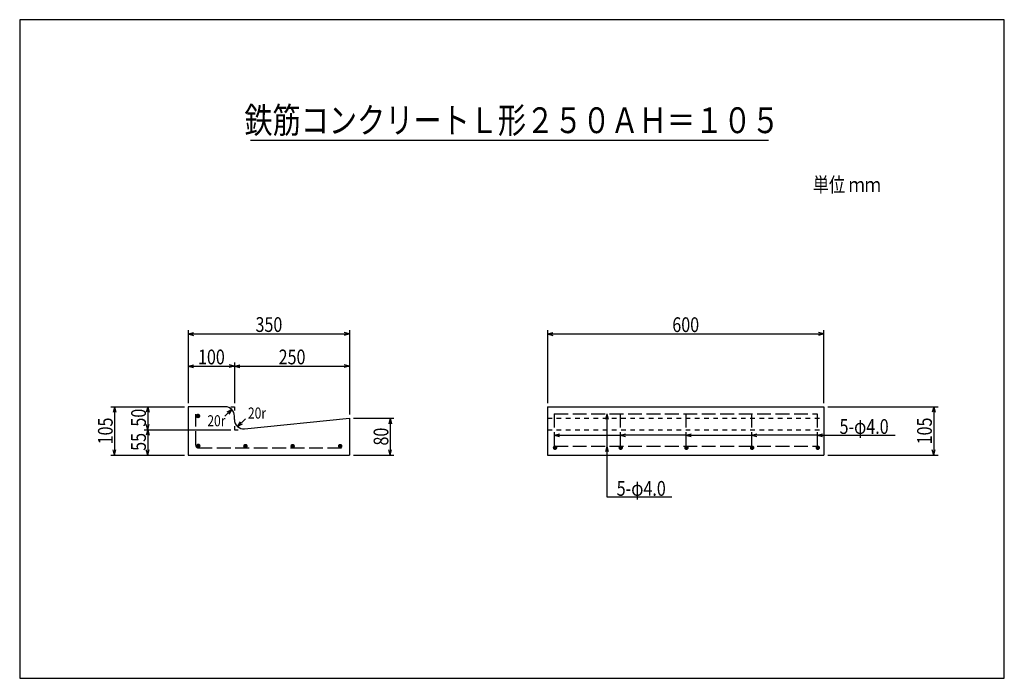
# Model space of a CAD drawing. Extents: x 124 to 2260, y 96 to 1524.
import ezdxf
from ezdxf.enums import TextEntityAlignment as Align

# ---------------------------------------------------------------- set-up
doc = ezdxf.new("R2010")
doc.units = 0
doc.header["$LTSCALE"] = 8
doc.header["$MEASUREMENT"] = 0
doc.linetypes.add('DASHED1', pattern=[2.5, 1.25, -1.25])
doc.linetypes.add('DASHED3', pattern=[5, 3.75, -1.25])
doc.layers.add('_0-0_', color=7, linetype='CONTINUOUS')
doc.styles.add('MSゴシック', font='txt', dxfattribs={"width": 0.8})
doc.styles.get("Standard").update_dxf_attribs({"font": 'txt', "bigfont": 'bigfont.shx'})

msp = doc.modelspace()

# ---------------------------------------------------------------- linework, layer by layer
at = {"layer": '_0-0_', "color": 136, "linetype": 'Continuous'}
for p, q in [((2260, 1524), (124, 1524)), ((124, 1524), (124, 96)), ((2260, 96), (2260, 1524)), ((124, 96), (2260, 96))]:
    msp.add_line(p, q, dxfattribs=at)
at = {"layer": '_0-0_', "color": 5, "linetype": 'Continuous'}
for p, q in [((1748.2, 1262.2), (624.4, 1262.2)), ((489.8, 684.7), (489.8, 579.7)), ((569.8, 684.7), (489.8, 684.7)), ((1268.8, 684.7), (1268.8, 579.7)), ((1268.8, 684.7), (1868.8, 684.7)), ((1868.8, 684.7), (1868.8, 579.7)), ((589.8, 656.8), (589.8, 664.7)), ((611.8, 636.9), (839.8, 659.7)), ((839.8, 659.7), (839.8, 579.7)), ((489.8, 579.7), (839.8, 579.7)), ((1268.8, 579.7), (1868.8, 579.7))]:
    msp.add_line(p, q, dxfattribs=at)
at = {"layer": '_0-0_', "color": 4, "linetype": 'Continuous'}
for p, q in [((489.8, 850.7), (489.8, 692.7)), ((489.8, 842.7), (501.4, 845.8)), ((489.8, 842.7), (501.4, 839.6)), ((489.8, 842.7), (839.8, 842.7)), ((839.8, 842.7), (828.2, 845.8)), ((839.8, 842.7), (828.2, 839.6)), ((839.8, 850.7), (839.8, 667.7)), ((1268.8, 850.7), (1268.8, 692.7)), ((1268.8, 842.7), (1280.4, 845.8)), ((1268.8, 842.7), (1868.8, 842.7)), ((1268.8, 842.7), (1280.4, 839.6)), ((1868.8, 842.7), (1857.2, 845.8)), ((1868.8, 842.7), (1857.2, 839.6)), ((1868.8, 692.7), (1868.8, 850.7)), ((489.8, 772.7), (501.4, 775.8)), ((489.8, 772.7), (589.8, 772.7)), ((489.8, 772.7), (501.4, 769.6)), ((589.8, 772.7), (578.2, 775.8)), ((589.8, 772.7), (578.2, 769.6)), ((589.8, 780.7), (589.8, 692.7)), ((589.8, 772.7), (601.4, 775.8)), ((589.8, 772.7), (839.8, 772.7)), ((589.8, 772.7), (601.4, 769.6)), ((839.8, 772.7), (828.2, 775.8)), ((839.8, 772.7), (828.2, 769.6)), ((321.8, 684.7), (481.8, 684.7)), ((329.8, 684.7), (326.7, 673.1)), ((329.8, 684.7), (332.9, 673.1)), ((329.8, 684.7), (329.8, 642.4)), ((401.8, 684.7), (398.7, 673.1)), ((401.8, 684.7), (401.8, 634.7)), ((401.8, 684.7), (404.9, 673.1)), ((581.8, 684.7), (589.8, 684.7)), ((589.8, 684.7), (589.8, 676.7)), ((1876.8, 684.7), (2116.8, 684.7)), ((2106.8, 684.7), (2103.7, 673.1)), ((2106.8, 684.7), (2106.8, 579.7)), ((2106.8, 684.7), (2109.9, 673.1)), ((584, 678.8), (569.3, 664.1)), ((584, 678.8), (573.6, 672.8)), ((584, 678.8), (578, 668.4)), ((1397.7, 669.7), (1394.6, 658.1)), ((1397.7, 669.7), (1394.6, 658.1)), ((1397.7, 669.7), (1394.6, 658.1)), ((1397.7, 669.7), (1394.6, 658.1)), ((1397.7, 669.7), (1400.8, 658.1)), ((1397.7, 669.7), (1400.8, 658.1)), ((1397.7, 669.7), (1400.8, 658.1)), ((1397.7, 669.7), (1400.8, 658.1)), ((1397.7, 669.7), (1397.7, 599.3)), ((329.8, 642.4), (329.8, 579.7)), ((401.8, 634.7), (398.7, 646.3)), ((401.8, 634.7), (404.9, 646.3)), ((589.8, 642.7), (589.8, 634.7)), ((596.8, 641.6), (613.8, 658.6)), ((596.8, 641.6), (602.8, 652)), ((596.8, 641.6), (607.2, 647.6)), ((847.8, 659.7), (935.8, 659.7)), ((927.8, 659.7), (924.7, 648.1)), ((927.8, 659.7), (930.9, 648.1)), ((927.8, 659.7), (927.8, 579.7)), ((393.8, 634.7), (581.8, 634.7)), ((401.8, 634.7), (398.7, 623.1)), ((401.8, 634.7), (401.8, 579.7)), ((401.8, 634.7), (404.9, 623.1)), ((589.8, 634.7), (597.8, 634.7)), ((1283.8, 623.2), (1295.4, 626.3)), ((1283.8, 623.2), (1426.3, 623.2)), ((1283.8, 623.2), (1295.4, 620.1)), ((1426.3, 623.2), (1437.9, 626.3)), ((1568.8, 623.2), (1426.3, 623.2)), ((1426.3, 623.2), (1437.9, 620.1)), ((1568.8, 623.2), (1580.4, 626.3)), ((1568.8, 623.2), (1711.3, 623.2)), ((1568.8, 623.2), (1580.4, 620.1)), ((1711.3, 623.2), (1722.9, 626.3)), ((1853.8, 623.2), (1711.3, 623.2)), ((1711.3, 623.2), (1722.9, 620.1)), ((1853.8, 623.2), (1865.4, 626.3)), ((1853.8, 623.2), (1865.4, 620.1)), ((1853.8, 623.2), (2023.2, 623.2)), ((1397.7, 599.3), (1394.6, 587.7)), ((1397.7, 599.3), (1397.7, 489.7)), ((1397.7, 599.3), (1400.8, 587.7)), ((321.8, 579.7), (481.8, 579.7)), ((329.8, 579.7), (326.7, 591.3)), ((329.8, 579.7), (332.9, 591.3)), ((401.8, 579.7), (398.7, 591.3)), ((401.8, 579.7), (398.7, 591.3)), ((401.8, 579.7), (404.9, 591.3)), ((401.8, 579.7), (404.9, 591.3)), ((847.8, 579.7), (935.8, 579.7)), ((927.8, 579.7), (924.7, 591.3)), ((927.8, 579.7), (930.9, 591.3)), ((1876.8, 579.7), (2116.8, 579.7)), ((2106.8, 579.7), (2103.7, 591.3)), ((2106.8, 579.7), (2109.9, 591.3)), ((1397.7, 489.7), (1538.7, 489.7))]:
    msp.add_line(p, q, dxfattribs=at)
at = {"layer": '_0-0_', "color": 1, "linetype": 'DASHED3'}
for p, q in [((505.8, 601.7), (505.8, 668.7)), ((1283.8, 669.7), (1283.8, 594.7)), ((1283.8, 669.7), (1853.8, 669.7)), ((1426.3, 669.7), (1426.3, 594.7)), ((1568.8, 669.7), (1568.8, 594.7)), ((1711.3, 669.7), (1711.3, 594.7)), ((1853.8, 669.7), (1853.8, 594.7)), ((1283.8, 599.3), (1853.8, 599.3)), ((511.8, 595.7), (823.8, 595.7))]:
    msp.add_line(p, q, dxfattribs=at)
at = {"layer": '_0-0_', "color": 5, "linetype": 'DASHED1'}
for p, q in [((1268.8, 659.7), (1868.8, 659.7)), ((1268.8, 634.7), (1868.8, 634.7))]:
    msp.add_line(p, q, dxfattribs=at)
at = {"layer": '_0-0_', "color": 5, "linetype": 'Continuous'}
for centre, start, end in [((569.8, 664.7), 0, 90), ((609.8, 656.8), 180, 275.7106)]:
    msp.add_arc(centre, 20, start, end, dxfattribs=at)
at = {"layer": '_0-0_', "color": 1, "linetype": 'DASHED3'}
msp.add_arc((511.8, 601.7), 6, 180, 270, dxfattribs=at)

# ---------------------------------------------------------------- texts
at = {"layer": '_0-0_', "color": 2, "style": 'MSゴシック', "width": 0.8}
msp.add_text('鉄筋コンクリートＬ形２５０ＡＨ＝１０５', height=56, dxfattribs=at).set_placement((1192, 1278), align=Align.CENTER)
at = {"layer": '_0-0_', "color": 7, "style": 'MSゴシック', "width": 0.8}
for s, height, p in [('単位 ｍｍ', 32, (1844.7, 1150.2)), ('350', 32, (635.6, 847)), ('600', 32, (1539.8, 846.7)), ('100', 32, (510.8, 776.7)), ('250', 32, (685.8, 776.7)), ('20r', 24, (531.1, 642.4)), ('20r', 24, (619.2, 659.1)), ('5-φ4.0', 32, (1902.6, 625.9)), ('5-φ4.0', 32, (1419.1, 491.7))]:
    msp.add_text(s, height=height, dxfattribs=at).set_placement(p)
for s, p in [('50', (397.8, 641.7)), ('105', (325.8, 603.2)), ('105', (2102.8, 603.2)), ('55', (397.8, 589.2)), ('80', (923.8, 600.7))]:
    msp.add_text(s, height=32, rotation=90, dxfattribs=at).set_placement(p)
at = {"layer": '_0-0_', "color": 7}
for p in [(505.4, 660.6), (506, 595.8), (608.2, 595.3), (710.7, 595.3), (813.8, 595.2), (1279.9, 591.8), (1422.4, 591.8), (1564.9, 591.8), (1707.4, 591.8), (1849.9, 591.8)]:
    msp.add_text('●', height=8, dxfattribs=at).set_placement(p)

doc.saveas('drawing.dxf')
